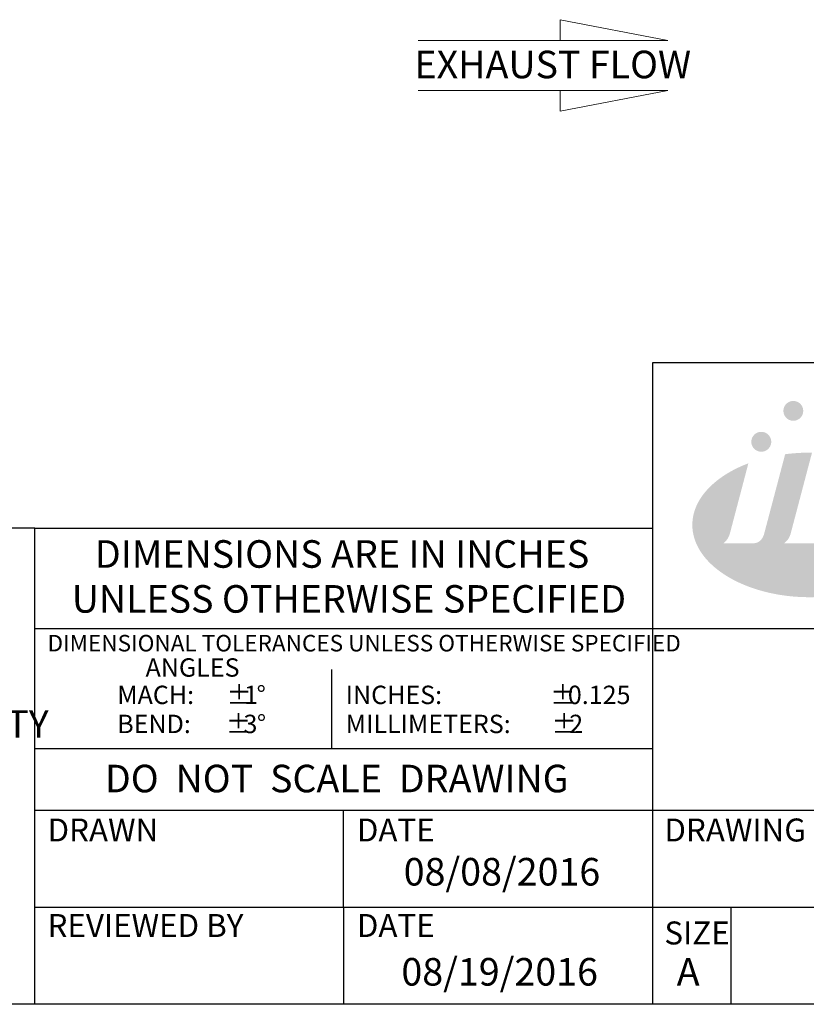
# Model space of a CAD drawing. Units: inches. Extents: x 14 to 294, y 14 to 221.
# Drawn here: x 178 to 228, y 14 to 77 of the extents above; entities that cross this region are included whole.
import ezdxf

# ---------------------------------------------------------------- set-up
doc = ezdxf.new("R2010")
doc.units = ezdxf.units.IN
doc.header["$LTSCALE"] = 28
doc.header["$MEASUREMENT"] = 0
for name, color, linetype in [('FORMAT', 7, 'Continuous'), ('LOGO_BLUE', 152, 'Continuous'), ('LOGO_GREEN', 134, 'Continuous')]:
    doc.layers.add(name, color=color, linetype=linetype)
doc.styles.add('SLDTEXTSTYLE0', font='TXT', dxfattribs={"width": 0.75})
doc.styles.add('SLDTEXTSTYLE1', font='TXT', dxfattribs={"width": 0.684783})
doc.styles.add('SLDTEXTSTYLE3', font='TXT', dxfattribs={"width": 0.7})

# ---------------------------------------------------------------- blocks, each defined once
blk = doc.blocks.new('SW_NOTE_2')
at = {"layer": 'FORMAT', "color": 0, "char_height": 1.75, "attachment_point": 2, "style": 'SLDTEXTSTYLE3'}
for s, insert in [('THE INFORMATION CONTAINED IN', (16.27, 2.256)), ('THIS DRAWING IS THE SOLE PROPERTY', (16.296, -0.077)), ('OF MIRATECH GROUP, LLC.  ANY', (16.241, -2.411)), ('REPRODUCTION IN PART OR AS A', (16.239, -4.744)), ('WHOLE WITHOUT THE WRITTEN', (16.149, -7.077)), ('PERMISSION OF MIRATECH', (16.254, -9.411)), ('GROUP, LLC IS PROHIBITED.', (16.355, -11.744))]:
    blk.add_mtext(s, dxfattribs=dict(at, insert=insert))
blk = doc.blocks.new('SW_NOTE_3')
at = {"layer": 'FORMAT', "color": 0, "char_height": 1.75, "attachment_point": 2, "style": 'SLDTEXTSTYLE0'}
for s, insert in [('DIMENSIONS ARE IN INCHES', (15.258, 2.256)), ('UNLESS OTHERWISE SPECIFIED', (15.693, -0.596))]:
    blk.add_mtext(s, dxfattribs=dict(at, insert=insert))
blk = doc.blocks.new('SW_NOTE_4')
at = {"layer": 'FORMAT', "color": 0, "attachment_point": 1, "style": 'SLDTEXTSTYLE0'}
for s, insert, char_height in [('MACH:', (0, 1.504), 1.1667), ('%%p', (6.941, 1.504), 1.1667), ('1', (8.053, 1.504), 1.167), ('%%d', (8.844, 1.504), 1.1667)]:
    blk.add_mtext(s, dxfattribs=dict(at, insert=insert, char_height=char_height))
blk = doc.blocks.new('SW_NOTE_5')
at = {"layer": 'FORMAT', "color": 0, "attachment_point": 1, "style": 'SLDTEXTSTYLE0'}
for s, insert, char_height in [('BEND:', (0, 1.504), 1.1667), ('%%p', (6.902, 1.504), 1.1667), ('3', (8.014, 1.504), 1.167), ('%%d', (8.862, 1.504), 1.1667)]:
    blk.add_mtext(s, dxfattribs=dict(at, insert=insert, char_height=char_height))
blk = doc.blocks.new('SW_NOTE_6')
at = {"layer": 'FORMAT', "color": 0, "char_height": 1.1667, "attachment_point": 1, "style": 'SLDTEXTSTYLE0'}
for s, insert in [('INCHES:', (0, 1.504)), ('%%p', (12.99, 1.504)), ('0.125', (14.102, 1.504))]:
    blk.add_mtext(s, dxfattribs=dict(at, insert=insert))
blk = doc.blocks.new('SW_NOTE_7')
at = {"layer": 'FORMAT', "color": 0, "attachment_point": 1, "style": 'SLDTEXTSTYLE0'}
for s, insert, char_height in [('MILLIMETERS:', (0, 1.504), 1.16667), ('%%p', (13.077, 1.504), 1.1667), ('2', (14.19, 1.504), 1.167)]:
    blk.add_mtext(s, dxfattribs=dict(at, insert=insert, char_height=char_height))
blk = doc.blocks.new('Flow Arrow - Exhaust Flow')
at = {"color": 7, "linetype": 'Continuous', "lineweight": 0}
for p, q in [((5250.2, 12773.6), (4812.6, 12858.3)), ((4812.6, 12858.3), (4812.6, 12773.6)), ((4236.4, 12773.6), (5250.2, 12773.6)), ((4236.4, 12571), (5250.2, 12571)), ((5250.2, 12571), (4812.6, 12486.3)), ((4812.6, 12486.3), (4812.6, 12571))]:
    blk.add_line(p, q, dxfattribs=at)
at = {"color": 7, "linetype": 'Continuous', "lineweight": 0, "insert": (4221.4, 12732.3), "char_height": 112, "attachment_point": 1, "style": 'SLDTEXTSTYLE0'}
blk.add_mtext('EXHAUST FLOW', dxfattribs=at)

msp = doc.modelspace()

# ---------------------------------------------------------------- hatches: boundary and pattern name
at = {"layer": 'LOGO_BLUE'}
h = msp.add_hatch(color=256, dxfattribs=at)
edge = h.paths.add_edge_path(flags=0)
edge.add_spline(control_points=[(235.8553, 44.437), (235.8553, 45.5528), (235.2081, 46.575), (234.133, 47.3702)], knot_values=[0, 0, 0, 0, 1, 1, 1, 1], weights=[1, 1, 1, 1], degree=3, periodic=0)
edge.add_line((234.133, 47.3702), (233.2009, 43.8394))
edge.add_spline(control_points=[(233.2009, 43.8394), (233.0776, 43.4558), (232.8306, 43.2741), (232.5187, 43.2741)], knot_values=[0, 0, 0, 0, 1, 1, 1, 1], weights=[1, 1, 1, 1], degree=3, periodic=0)
edge.add_line((232.5187, 43.2741), (230.6315, 43.2741))
edge.add_spline(control_points=[(230.6315, 43.2741), (230.8456, 43.4923), (230.8806, 43.4923), (231.0228, 43.8394)], knot_values=[0, 0, 0, 0, 1, 1, 1, 1], weights=[1, 1, 1, 1], degree=3, periodic=0)
edge.add_line((231.0228, 43.8394), (232.2192, 48.3791))
edge.add_spline(control_points=[(232.2192, 48.3791), (231.7304, 48.5584), (231.2071, 48.7047), (230.6556, 48.8124)], knot_values=[0, 0, 0, 0, 1, 1, 1, 1], weights=[1, 1, 1, 1], degree=3, periodic=0)
edge.add_line((230.6556, 48.8124), (229.3421, 43.8394))
edge.add_spline(control_points=[(229.3421, 43.8394), (229.2187, 43.4558), (228.9713, 43.2741), (228.6595, 43.2741)], knot_values=[0, 0, 0, 0, 1, 1, 1, 1], weights=[1, 1, 1, 1], degree=3, periodic=0)
edge.add_line((228.6595, 43.2741), (226.7724, 43.2741))
edge.add_spline(control_points=[(226.7724, 43.2741), (226.9855, 43.4923), (227.0225, 43.4923), (227.1636, 43.8394)], knot_values=[0, 0, 0, 0, 1, 1, 1, 1], weights=[1, 1, 1, 1], degree=3, periodic=0)
edge.add_line((227.1636, 43.8394), (228.5204, 48.9903))
edge.add_spline(control_points=[(228.5204, 48.9903), (228.5204, 49.0026), (228.5228, 49.0137), (228.5236, 49.0255)], knot_values=[0, 0, 0, 0, 1, 1, 1, 1], weights=[1, 1, 1, 1], degree=3, periodic=0)
edge.add_spline(control_points=[(228.5236, 49.0255), (228.4808, 49.0259), (228.4391, 49.0274), (228.3959, 49.0274)], knot_values=[0, 0, 0, 0, 1, 1, 1, 1], weights=[1, 1, 1, 1], degree=3, periodic=0)
edge.add_spline(control_points=[(228.3959, 49.0274), (227.8562, 49.0274), (227.3321, 48.9914), (226.8258, 48.9251)], knot_values=[0, 0, 0, 0, 1, 1, 1, 1], weights=[1, 1, 1, 1], degree=3, periodic=0)
edge.add_line((226.8258, 48.9251), (225.4832, 43.8394))
edge.add_spline(control_points=[(225.4832, 43.8394), (225.3601, 43.4558), (225.112, 43.2741), (224.8001, 43.2741)], knot_values=[0, 0, 0, 0, 1, 1, 1, 1], weights=[1, 1, 1, 1], degree=3, periodic=0)
edge.add_line((224.8001, 43.2741), (222.9138, 43.2741))
edge.add_spline(control_points=[(222.9138, 43.2741), (223.1269, 43.4923), (223.1622, 43.4923), (223.3039, 43.8394)], knot_values=[0, 0, 0, 0, 1, 1, 1, 1], weights=[1, 1, 1, 1], degree=3, periodic=0)
edge.add_line((223.3039, 43.8394), (224.4924, 48.3494))
edge.add_spline(control_points=[(224.4924, 48.3494), (222.3589, 47.5417), (220.9355, 46.092), (220.9355, 44.437)], knot_values=[0, 0, 0, 0, 1, 1, 1, 1], weights=[1, 1, 1, 1], degree=3, periodic=0)
edge.add_spline(control_points=[(220.9355, 44.437), (220.9355, 41.9019), (224.2759, 39.8463), (228.3959, 39.8463)], knot_values=[0, 0, 0, 0, 1, 1, 1, 1], weights=[1, 1, 1, 1], degree=3, periodic=0)
edge.add_spline(control_points=[(228.3959, 39.8463), (232.5158, 39.8463), (235.8553, 41.9019), (235.8553, 44.437)], knot_values=[0, 0, 0, 0, 1, 1, 1, 1], weights=[1, 1, 1, 1], degree=3, periodic=0)
at = {"layer": 'LOGO_GREEN'}
h = msp.add_hatch(color=256, dxfattribs=at)
edge = h.paths.add_edge_path(flags=0)
edge.add_spline(control_points=[(227.3427, 51.0511), (227.6894, 51.0511), (227.9715, 51.3316), (227.9715, 51.6794)], knot_values=[0, 0, 0, 0, 1, 1, 1, 1], weights=[1, 1, 1, 1], degree=3, periodic=0)
edge.add_spline(control_points=[(227.9715, 51.6794), (227.9715, 52.0264), (227.6894, 52.306), (227.3427, 52.306)], knot_values=[0, 0, 0, 0, 1, 1, 1, 1], weights=[1, 1, 1, 1], degree=3, periodic=0)
edge.add_spline(control_points=[(227.3427, 52.306), (226.9961, 52.306), (226.715, 52.0264), (226.715, 51.6794)], knot_values=[0, 0, 0, 0, 1, 1, 1, 1], weights=[1, 1, 1, 1], degree=3, periodic=0)
edge.add_spline(control_points=[(226.715, 51.6794), (226.715, 51.3316), (226.9961, 51.0511), (227.3427, 51.0511)], knot_values=[0, 0, 0, 0, 1, 1, 1, 1], weights=[1, 1, 1, 1], degree=3, periodic=0)
h = msp.add_hatch(color=256, dxfattribs=at)
edge = h.paths.add_edge_path(flags=0)
edge.add_spline(control_points=[(225.3101, 49.0851), (225.658, 49.0851), (225.9414, 49.3675), (225.9414, 49.7168)], knot_values=[0, 0, 0, 0, 1, 1, 1, 1], weights=[1, 1, 1, 1], degree=3, periodic=0)
edge.add_spline(control_points=[(225.9414, 49.7168), (225.9414, 50.0656), (225.658, 50.3472), (225.3101, 50.3472)], knot_values=[0, 0, 0, 0, 1, 1, 1, 1], weights=[1, 1, 1, 1], degree=3, periodic=0)
edge.add_spline(control_points=[(225.3101, 50.3472), (224.9607, 50.3472), (224.6787, 50.0656), (224.6787, 49.7168)], knot_values=[0, 0, 0, 0, 1, 1, 1, 1], weights=[1, 1, 1, 1], degree=3, periodic=0)
edge.add_spline(control_points=[(224.6787, 49.7168), (224.6787, 49.3675), (224.9607, 49.0851), (225.3101, 49.0851)], knot_values=[0, 0, 0, 0, 1, 1, 1, 1], weights=[1, 1, 1, 1], degree=3, periodic=0)

# ---------------------------------------------------------------- linework, layer by layer
at = {"layer": 'FORMAT'}
for p, q in [((218.3999, 54.736), (218.3999, 14)), ((293.9999, 54.736), (218.3999, 54.736)), ((179.1999, 44.24), (137.1999, 44.24)), ((179.1999, 14), (179.1999, 44.24)), ((179.1999, 44.24), (218.3999, 44.24)), ((218.3999, 43.2412), (218.3999, 14)), ((179.1999, 37.8707), (218.3999, 37.8707)), ((218.3999, 37.8707), (293.9999, 37.8707)), ((198.0587, 30.24), (198.0587, 35.2521)), ((179.1999, 30.24), (218.3999, 30.24)), ((179.1999, 26.32), (218.3999, 26.32)), ((198.7999, 20.16), (198.7999, 26.32)), ((218.3999, 26.32), (293.9999, 26.32)), ((179.1999, 20.16), (218.3999, 20.16)), ((198.7999, 20.16), (198.7999, 14)), ((218.3999, 20.16), (293.9999, 20.16)), ((223.3707, 20.16), (223.3707, 14)), ((293.9999, 14), (13.9999, 14))]:
    msp.add_line(p, q, dxfattribs=at)

# ---------------------------------------------------------------- block references
at = {"layer": 'FORMAT', "xscale": 0.015625, "yscale": 0.015625, "zscale": 0.015625}
msp.add_blockref('Flow Arrow - Exhaust Flow', (137.3395, -124.3959), dxfattribs=at)
at = {"layer": 'FORMAT'}
for name, p in [('SW_NOTE_3', (183.4482, 41.2107)), ('SW_NOTE_2', (142.1608, 32.7499)), ('SW_NOTE_4', (184.4358, 32.7257)), ('SW_NOTE_6', (198.9324, 32.7257)), ('SW_NOTE_5', (184.4358, 30.8813)), ('SW_NOTE_7', (198.9324, 30.8813))]:
    msp.add_blockref(name, p, dxfattribs=at)

# ---------------------------------------------------------------- texts
for s, insert, char_height, attachment_point, style in [('DIMENSIONAL TOLERANCES UNLESS OTHERWISE SPECIFIED', (180.0129, 37.4541), 1.05, 1, 'SLDTEXTSTYLE0'), ('ANGLES', (186.2338, 35.9688), 1.16667, 1, 'SLDTEXTSTYLE0'), ('DO  NOT  SCALE  DRAWING', (183.6547, 29.2097), 1.75, 1, 'SLDTEXTSTYLE1'), ('DRAWN', (180.0129, 25.7955), 1.45833, 1, 'SLDTEXTSTYLE0'), ('DATE', (199.6433, 25.7955), 1.45833, 1, 'SLDTEXTSTYLE0'), ('DRAWING', (219.1608, 25.7955), 1.45833, 1, 'SLDTEXTSTYLE0'), ('08/08/2016', (208.8526, 23.2924), 1.75, 2, 'SLDTEXTSTYLE0'), ('REVIEWED BY', (180.0129, 19.7323), 1.458333, 1, 'SLDTEXTSTYLE0'), ('DATE', (199.6433, 19.7323), 1.45833, 1, 'SLDTEXTSTYLE0'), ('SIZE', (219.1608, 19.258), 1.45833, 1, 'SLDTEXTSTYLE0'), ('08/19/2016', (208.707, 16.9392), 1.75, 2, 'SLDTEXTSTYLE0'), ('A', (219.9455, 16.9392), 1.75, 1, 'SLDTEXTSTYLE0')]:
    msp.add_mtext(s, dxfattribs=dict(at, insert=insert, char_height=char_height, attachment_point=attachment_point, style=style))

doc.saveas('drawing.dxf')
